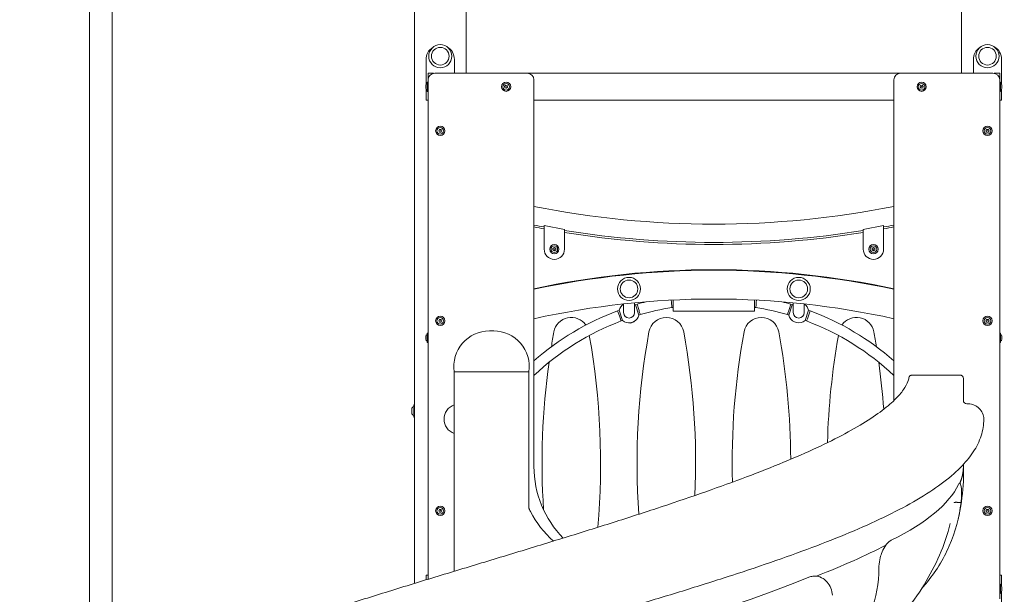
# Model space of a CAD drawing. Units: millimetres. Extents: x -119 to 19171, y -1204 to 12566.
# Drawn here: x 13206 to 14656, y 10452 to 11299 of the extents above; entities that cross this region are included whole.
import ezdxf

# ---------------------------------------------------------------- set-up
doc = ezdxf.new("R2010")
doc.units = ezdxf.units.MM
doc.layers.add('Widoczne (ISO)', color=7, linetype='Continuous', lineweight=20)
doc.layers.add('wymiary 100 strefy', color=7, linetype='Continuous')
doc.styles.get("Standard").update_dxf_attribs({"font": 'arial.ttf'})
doc.dimstyles.new('FK_rzuty 100_m$0', dxfattribs={"dimscale": 100, "dimtxt": 2.5, "dimasz": 2.5, "dimexe": 1.25, "dimexo": 0.625, "dimtad": 1, "dimlfac": 0.001, "dimrnd": 0.01, "dimzin": 1, "dimdsep": 46, "dimtxsty": 'Standard', "dimblk": 'OBLIQUE', "dimblk1": 'ARCHTICK', "dimblk2": 'OBLIQUE', "dimcen": 2.5, "dimadec": 0, "dimazin": 0, "dimtfac": 1, "dimtmove": 0, "dimatfit": 3, "dimfxl": 1, "dimarcsym": 0})

# ---------------------------------------------------------------- blocks, each defined once
blk = doc.blocks.new('_Oblique')
at = {"color": 0, "linetype": 'ByBlock', "lineweight": -2}
blk.add_line((-0.5, -0.5), (0.5, 0.5), dxfattribs=at)
blk = doc.blocks.new('*D197')
at = {"layer": 'Defpoints', "color": 0, "transparency": 16777216}
for p in [(14233, 12440.5), (14233, 9009), (19046.4, 9009)]:
    blk.add_point(p, dxfattribs=at)
at = {"layer": 'wymiary 100 strefy', "color": 0, "lineweight": -2, "transparency": 16777216}
for p, q in [((14295.5, 12440.5), (19171.4, 12440.5)), ((19046.4, 12440.5), (19046.4, 9009)), ((14295.5, 9009), (19171.4, 9009))]:
    blk.add_line(p, q, dxfattribs=at)
at = {"layer": 'wymiary 100 strefy', "color": 0, "lineweight": -2, "transparency": 16777216, "xscale": 250, "yscale": 250, "zscale": 250}
for p, rotation in [((19046.4, 12440.5), 90), ((19046.4, 9009), 270)]:
    blk.add_blockref('_Oblique', p, dxfattribs=dict(at, rotation=rotation))
at = {"layer": 'wymiary 100 strefy', "color": 0, "transparency": 16777216, "insert": (18856.2, 10724.8), "char_height": 250, "attachment_point": 5, "rotation": 90}
blk.add_mtext('3.43', dxfattribs=at)
blk = doc.blocks.new('_ArchTick')
at = {"color": 0, "linetype": 'ByBlock', "const_width": 0.15}
blk.add_lwpolyline([(-0.5, -0.5), (0.5, 0.5)], dxfattribs=at)

msp = doc.modelspace()

# ---------------------------------------------------------------- linework, layer by layer
at = {"layer": 'Widoczne (ISO)'}
for p, q in [((13787.345, 10467.938), (13787.345, 11809.046)), ((13863.445, 11220.046), (13863.445, 11809.046)), ((14593.345, 11220.046), (14593.345, 11809.046)), ((13308.545, 10284.186), (13308.545, 11617.046)), ((13342.245, 10303.502), (13342.245, 11617.046)), ((13804.593, 11240.046), (13804.593, 11203.902)), ((13846.197, 11220.046), (13846.197, 11240.046)), ((14610.593, 11240.046), (14610.593, 11220.046)), ((14652.197, 11203.902), (14652.197, 11240.046)), ((13807.395, 11215.046), (13807.395, 11220.046)), ((13815.395, 11220.046), (13807.395, 11220.046)), ((13807.395, 11215.046), (13807.395, 11210.046)), ((13815.395, 11220.046), (13815.395, 11219.844)), ((13817.395, 11220.046), (13953.395, 11220.046)), ((14503.395, 11220.046), (13953.395, 11220.046)), ((14503.395, 11220.046), (14639.395, 11220.046)), ((14641.395, 11219.844), (14641.395, 11220.046)), ((14649.395, 11220.046), (14641.395, 11220.046)), ((14649.395, 11220.046), (14649.395, 11215.046)), ((14649.395, 11215.046), (14649.395, 11210.046)), ((13804.095, 11202.356), (13804.095, 11197.737)), ((13804.593, 11196.19), (13804.593, 11180.046)), ((13806.095, 11193.506), (13806.095, 11206.586)), ((13807.135, 11206.846), (13806.355, 11206.846)), ((13807.395, 10474.088), (13807.395, 11210.046)), ((13920.192, 11200.738), (13921.893, 11202.3)), ((13920.694, 11198.484), (13920.192, 11200.738)), ((13922.898, 11197.792), (13920.694, 11198.484)), ((13921.893, 11202.3), (13924.096, 11201.608)), ((13924.599, 11199.354), (13922.898, 11197.792)), ((13924.096, 11201.608), (13924.599, 11199.354)), ((13963.395, 11210.046), (13963.395, 10640.046)), ((14493.395, 10737.349), (14493.395, 11210.046)), ((14532.157, 11199.478), (14532.784, 11201.701)), ((14533.768, 11197.824), (14532.157, 11199.478)), ((14532.784, 11201.701), (14535.023, 11202.269)), ((14536.006, 11198.391), (14533.768, 11197.824)), ((14535.023, 11202.269), (14536.634, 11200.614)), ((14536.634, 11200.614), (14536.006, 11198.391)), ((14649.395, 11210.046), (14649.395, 10445.046)), ((14649.655, 11206.846), (14650.435, 11206.846)), ((14650.695, 11206.586), (14650.695, 11193.506)), ((14652.197, 11180.046), (14652.197, 11196.19)), ((14652.695, 11197.737), (14652.695, 11202.356)), ((13807.135, 11193.246), (13806.355, 11193.246)), ((14649.655, 11193.246), (14650.435, 11193.246)), ((13807.395, 11180.046), (13804.593, 11180.046)), ((14493.395, 11180.046), (13963.395, 11180.046)), ((14652.197, 11180.046), (14649.395, 11180.046)), ((13823.086, 11135.046), (13824.24, 11137.046)), ((13824.24, 11133.046), (13823.086, 11135.046)), ((13824.24, 11137.046), (13826.55, 11137.046)), ((13826.55, 11133.046), (13824.24, 11133.046)), ((13826.55, 11137.046), (13827.705, 11135.046)), ((13827.705, 11135.046), (13826.55, 11133.046)), ((14629.087, 11134.98), (14630.184, 11137.012)), ((14630.298, 11133.014), (14629.087, 11134.98)), ((14630.184, 11137.012), (14632.493, 11137.078)), ((14632.606, 11133.08), (14630.298, 11133.014)), ((14632.493, 11137.078), (14633.704, 11135.112)), ((14633.704, 11135.112), (14632.606, 11133.08)), ((14008.395, 10989.715), (13978.395, 10995.546)), ((13978.395, 10995.546), (13978.395, 10960.546)), ((14478.395, 10995.546), (14448.395, 10989.715)), ((14478.395, 10960.546), (14478.395, 10995.546)), ((14008.395, 10960.546), (14008.395, 10989.715)), ((14448.395, 10989.715), (14448.395, 10960.546)), ((13991.395, 10961.701), (13993.395, 10962.855)), ((13991.395, 10959.391), (13991.395, 10961.701)), ((13993.395, 10958.237), (13991.395, 10959.391)), ((13993.395, 10962.855), (13995.395, 10961.701)), ((13995.395, 10959.391), (13993.395, 10958.237)), ((13995.395, 10961.701), (13995.395, 10959.391)), ((14461.395, 10961.701), (14463.395, 10962.855)), ((14461.395, 10959.391), (14461.395, 10961.701)), ((14463.395, 10958.237), (14461.395, 10959.391)), ((14463.395, 10962.855), (14465.395, 10961.701)), ((14465.395, 10959.391), (14463.395, 10958.237)), ((14465.395, 10961.701), (14465.395, 10959.391)), ((14095.395, 10867.046), (14095.395, 10879.889)), ((14111.395, 10867.046), (14111.395, 10881.531)), ((14115.224, 10879.443), (14112.887, 10878.661)), ((14112.887, 10878.661), (14117.967, 10863.488)), ((14115.224, 10879.443), (14115.37, 10879.486)), ((14117.619, 10871.808), (14115.224, 10879.443)), ((14165.895, 10882.713), (14165.671, 10885.527)), ((14168.395, 10885.663), (14168.395, 10869.213)), ((14288.395, 10869.213), (14288.395, 10885.663)), ((14290.895, 10882.713), (14291.12, 10885.527)), ((14338.823, 10863.488), (14343.903, 10878.661)), ((14339.171, 10871.808), (14341.567, 10879.443)), ((14341.42, 10879.486), (14341.567, 10879.443)), ((14343.903, 10878.661), (14341.567, 10879.443)), ((14345.395, 10867.046), (14345.395, 10881.531)), ((14361.395, 10867.046), (14361.395, 10879.889)), ((14086.349, 10869.769), (14086.489, 10869.822)), ((14088.823, 10870.604), (14086.489, 10869.822)), ((14089.171, 10862.284), (14086.489, 10869.822)), ((14093.903, 10855.432), (14088.823, 10870.604)), ((14120.014, 10864.174), (14117.967, 10863.488)), ((14168.395, 10874.713), (14166.537, 10874.713)), ((14168.395, 10869.213), (14288.395, 10869.213)), ((14290.253, 10874.713), (14288.395, 10874.713)), ((14338.823, 10863.488), (14336.777, 10864.174)), ((14367.967, 10870.604), (14362.887, 10855.432)), ((14367.619, 10862.284), (14370.301, 10869.822)), ((14370.301, 10869.822), (14367.967, 10870.604)), ((14370.301, 10869.822), (14370.442, 10869.769)), ((13823.086, 10855.046), (13824.24, 10857.046)), ((13824.24, 10853.046), (13823.086, 10855.046)), ((13824.24, 10857.046), (13826.55, 10857.046)), ((13826.55, 10853.046), (13824.24, 10853.046)), ((13826.55, 10857.046), (13827.705, 10855.046)), ((13827.705, 10855.046), (13826.55, 10853.046)), ((14093.903, 10855.432), (14091.854, 10854.746)), ((14110.741, 10853.766), (14105.526, 10852.02)), ((14105.621, 10852.212), (14105.526, 10852.02)), ((14105.653, 10851.641), (14105.526, 10852.02)), ((14110.868, 10853.387), (14105.653, 10851.641)), ((14110.549, 10853.862), (14110.741, 10853.766)), ((14110.868, 10853.387), (14110.741, 10853.766)), ((14350.079, 10852.417), (14347.234, 10853.37)), ((14364.936, 10854.746), (14362.887, 10855.432)), ((14629.086, 10855.046), (14630.24, 10857.046)), ((14630.24, 10853.046), (14629.086, 10855.046)), ((14630.24, 10857.046), (14632.55, 10857.046)), ((14632.55, 10853.046), (14630.24, 10853.046)), ((14632.55, 10857.046), (14633.705, 10855.046)), ((14633.705, 10855.046), (14632.55, 10853.046)), ((13806.095, 10823.506), (13806.095, 10836.586)), ((13807.135, 10836.846), (13806.355, 10836.846)), ((13904.049, 10840.141), (13897.741, 10840.141)), ((14649.655, 10836.846), (14650.435, 10836.846)), ((14650.695, 10836.586), (14650.695, 10823.506)), ((13804.095, 10832.356), (13804.095, 10827.737)), ((13807.135, 10823.246), (13806.355, 10823.246)), ((14649.655, 10823.246), (14650.435, 10823.246)), ((14652.695, 10827.737), (14652.695, 10832.356)), ((13955.895, 10780.046), (13845.895, 10780.046)), ((13845.895, 10485.835), (13845.895, 10780.046)), ((13955.895, 10578.84), (13955.895, 10780.046)), ((14520.472, 10775.046), (14590.677, 10775.046)), ((14590.895, 10775.046), (14590.677, 10775.046)), ((14595.895, 10737.546), (14595.895, 10770.046)), ((14603.395, 10732.546), (14600.895, 10732.546)), ((13783.525, 10724.933), (13783.525, 10719.159)), ((13786.225, 10713.486), (13786.225, 10730.606)), ((13787.345, 10730.946), (13786.565, 10730.946)), ((13787.345, 10713.146), (13786.565, 10713.146)), ((14595.895, 10640.046), (14595.895, 10643.199)), ((14587.263, 10587.39), (14592.507, 10587.39)), ((13823.086, 10575.046), (13824.24, 10577.046)), ((13824.24, 10573.046), (13823.086, 10575.046)), ((13824.24, 10577.046), (13826.55, 10577.046)), ((13826.55, 10573.046), (13824.24, 10573.046)), ((13826.55, 10577.046), (13827.705, 10575.046)), ((13827.705, 10575.046), (13826.55, 10573.046)), ((14629.086, 10575.046), (14630.24, 10577.046)), ((14630.24, 10573.046), (14629.086, 10575.046)), ((14630.24, 10577.046), (14632.55, 10577.046)), ((14632.55, 10573.046), (14630.24, 10573.046)), ((14632.55, 10577.046), (14633.705, 10575.046)), ((14633.705, 10575.046), (14632.55, 10573.046)), ((14576.633, 10556.213), (14576.633, 10556.214)), ((13804.593, 10480.046), (13807.395, 10480.046)), ((13804.593, 10480.046), (13804.593, 10473.23)), ((14649.395, 10480.046), (14652.197, 10480.046)), ((14652.197, 10463.902), (14652.197, 10480.046)), ((14538.733, 10467.19), (14540.355, 10467.19)), ((14649.655, 10466.846), (14650.435, 10466.846)), ((14650.695, 10466.586), (14650.695, 10453.506)), ((14652.695, 10457.737), (14652.695, 10462.356)), ((14649.655, 10453.246), (14650.435, 10453.246)), ((14652.197, 10420.046), (14652.197, 10456.19))]:
    msp.add_line(p, q, dxfattribs=at)
for centre, radius in [((13825.395, 11245.046), 17), ((13825.395, 11245.046), 13), ((14631.395, 11245.046), 17), ((14631.395, 11245.046), 13), ((13922.395, 11200.046), 6.8), ((13922.395, 11200.046), 4.878), ((13922.395, 11200.046), 0.231), ((14534.395, 11200.046), 6.8), ((14534.395, 11200.046), 4.878), ((14534.395, 11200.046), 0.231), ((13825.395, 11135.046), 6.8), ((13825.395, 11135.046), 4.878), ((14631.395, 11135.046), 6.8), ((14631.395, 11135.046), 4.878), ((13825.395, 11135.046), 0.231), ((14631.395, 11135.046), 0.231), ((13993.395, 10960.546), 6.8), ((13993.395, 10960.546), 4.878), ((14463.395, 10960.546), 6.8), ((14463.395, 10960.546), 4.878), ((13993.395, 10960.546), 0.231), ((14463.395, 10960.546), 0.231), ((14103.395, 10902.046), 17), ((14103.395, 10902.046), 13), ((14353.395, 10902.046), 17), ((14353.395, 10902.046), 13), ((13825.395, 10855.046), 6.8), ((13825.395, 10855.046), 4.878), ((13825.395, 10855.046), 0.231), ((14631.395, 10855.046), 6.8), ((14631.395, 10855.046), 4.878), ((14631.395, 10855.046), 0.231), ((13825.395, 10575.046), 6.8), ((13825.395, 10575.046), 4.878), ((13825.395, 10575.046), 0.231), ((14631.395, 10575.046), 6.8), ((14631.395, 10575.046), 4.878), ((14631.395, 10575.046), 0.231)]:
    msp.add_circle(centre, radius, dxfattribs=at)
for centre, radius, start, end in [((13817.395, 11210.046), 10, 90, 180), ((13953.395, 11210.046), 10, 0, 90), ((14503.395, 11210.046), 10, 90, 180), ((14639.395, 11210.046), 10, 0, 90), ((13806.745, 11202.356), 2.649, 104.187416, 180), ((13806.745, 11197.737), 2.649, 180, 255.812584), ((13806.355, 11206.586), 0.26, 90, 180), ((13807.135, 11206.586), 0.26, 0, 90), ((14649.655, 11206.586), 0.26, 90, 180), ((14650.435, 11206.586), 0.26, 0, 90), ((14650.046, 11202.356), 2.649, 0, 75.812584), ((14650.046, 11197.737), 2.649, 284.187416, 0), ((13806.355, 11193.506), 0.26, 180, 270), ((13807.135, 11193.506), 0.26, 270, 0), ((14649.655, 11193.506), 0.26, 180, 270), ((14650.435, 11193.506), 0.26, 270, 0), ((14228.395, 12359.046), 1361.55, 258.776825, 281.223175), ((14228.395, 12359.046), 1388.45, 258.997005, 259.626926), ((14228.395, 12342.563), 1375, 258.888012, 259.524318), ((14228.395, 12359.046), 1388.45, 280.373074, 281.002995), ((14228.395, 12342.563), 1375, 280.475682, 281.111988), ((14228.395, 12359.046), 1388.45, 260.883056, 279.116944), ((14228.395, 12342.563), 1375, 260.793104, 279.206896), ((13993.395, 10960.546), 15, 180, 0), ((14463.395, 10960.546), 15, 180, 0), ((14228.439, 9663.667), 1266.707, 77.926335, 102.077728), ((14228.395, 9662.827), 1266.707, 77.924304, 102.075696), ((14228.395, 9662.827), 1224.307, 77.499455, 102.500545), ((14103.395, 10867.046), 15, 122.230953, 166.279927), ((14103.395, 10867.046), 15, 50.741833, 57.769047), ((14228.395, 10493.696), 402.005, 104.421785, 106.329071), ((14228.395, 10493.696), 402.005, 73.670929, 75.578215), ((14353.395, 10867.046), 15, 122.230953, 129.258167), ((14353.395, 10867.046), 15, 13.720073, 57.769047), ((14228.395, 10493.034), 402.625, 110.658724, 131.1613), ((14103.395, 10867.046), 8, 180, 0), ((14103.395, 10867.046), 15, 298.486417, 346.279927), ((14228.395, 10493.696), 386.005, 99.221527, 106.306575), ((14228.395, 10493.696), 386.005, 73.693425, 80.778473), ((14353.395, 10867.046), 15, 193.720073, 245.74995), ((14353.395, 10867.046), 8, 180, 0), ((14228.395, 10493.034), 402.625, 48.8387, 69.341276), ((14228.395, 10493.034), 386.625, 110.680834, 133.268578), ((14018.395, 10833.997), 26, 34.588468, 169.617989), ((14103.395, 10867.046), 15, 230.741833, 278.535342), ((14158.395, 10833.997), 26, 10.382011, 169.617989), ((14298.395, 10833.997), 26, 10.382011, 169.617989), ((14353.395, 10867.046), 15, 257.228291, 309.258167), ((14228.395, 10493.034), 386.625, 46.731422, 69.319166), ((14438.395, 10833.997), 26, 10.382011, 145.411532), ((13806.745, 10832.356), 2.649, 104.187416, 180), ((13806.355, 10836.586), 0.26, 90, 180), ((13807.135, 10836.586), 0.26, 0, 90), ((13897.741, 10787.729), 52.412, 90, 188.42922), ((13904.049, 10787.729), 52.412, 351.57078, 90), ((15047.27, 10645.497), 1072, 169.617989, 170.805406), ((12989.52, 10645.497), 1072, 354.923119, 10.09278), ((15187.27, 10645.497), 1072, 169.617989, 184.040233), ((13129.52, 10645.497), 1072, 357.435881, 10.382011), ((15327.27, 10645.497), 1072, 169.617989, 181.512992), ((13269.52, 10645.497), 1072, 0.289034, 10.382011), ((15467.27, 10645.497), 1072, 169.90722, 178.398683), ((13409.52, 10645.497), 1072, 9.194594, 10.382011), ((14649.655, 10836.586), 0.26, 90, 180), ((14650.435, 10836.586), 0.26, 0, 90), ((14650.046, 10832.356), 2.649, 0, 75.812584), ((13806.745, 10827.737), 2.649, 180, 255.812584), ((13806.355, 10823.506), 0.26, 180, 270), ((13807.135, 10823.506), 0.26, 270, 0), ((14649.655, 10823.506), 0.26, 180, 270), ((14650.435, 10823.506), 0.26, 270, 0), ((14650.046, 10827.737), 2.649, 284.187416, 0), ((15047.27, 10645.497), 1072, 172.042152, 183.686576), ((13409.52, 10645.497), 1072, 4.237051, 7.957848), ((14590.895, 10770.046), 5, 0, 90), ((14600.895, 10737.546), 5, 180, 270), ((14603.395, 10710.046), 22.5, 359.999999, 90), ((13787.297, 10724.933), 3.773, 106.521653, 180), ((13787.297, 10719.159), 3.773, 180, 253.478347), ((13786.565, 10730.606), 0.34, 90, 180), ((13853.395, 10710.046), 22.5, 109.471221, 250.528779), ((13786.565, 10713.486), 0.34, 180, 270), ((14113.395, 10640.046), 150, 180, 224.551987), ((14355.324, 10630.788), 240.749, 0, 2.203958), ((14096.67, 10645.781), 155.88, 207.490714, 227.788988), ((14649.655, 10466.586), 0.26, 90, 180), ((14650.435, 10466.586), 0.26, 0, 90), ((14650.046, 10462.356), 2.649, 0, 75.812584), ((14650.046, 10457.737), 2.649, 284.187416, 0), ((14649.655, 10453.506), 0.26, 180, 270), ((14650.435, 10453.506), 0.26, 270, 0)]:
    msp.add_arc(centre, radius, start, end, dxfattribs=at)
for centre, major_axis, ratio, start_param, end_param in [((13900.895, 10644.529), (-695, 0), 0.30573068, 2.58393437, 2.99716421), ((14587.263, 10588.185), (0.832, 0), 0.95627109, 4.6070557, 4.71250007), ((13900.895, 10507.56), (-694.249, -142.343), 0.22692412, 1.84897018, 2.26222765)]:
    msp.add_ellipse(centre, major_axis=major_axis, ratio=ratio, start_param=start_param, end_param=end_param, dxfattribs=at)
for points, knots in [([(13814.762, 11258.31), (13814.738, 11258.297), (13814.715, 11258.283), (13814.692, 11258.27), (13811.212, 11256.282), (13808.464, 11253.28), (13806.754, 11249.731), (13805.319, 11246.754), (13804.593, 11243.401), (13804.593, 11240.046)], [2.08697576, 2.08697576, 2.08697576, 2.08697576, 2.09081361, 2.09081361, 2.09081361, 2.6622713, 2.6622713, 2.6622713, 3.14159265, 3.14159265, 3.14159265, 3.14159265]), ([(13846.197, 11240.046), (13846.197, 11243.927), (13845.223, 11247.802), (13843.311, 11251.101), (13841.585, 11254.078), (13839.079, 11256.58), (13836.028, 11258.31)], [0, 0, 0, 0, 0.55440859, 0.55440859, 0.55440859, 1.05461689, 1.05461689, 1.05461689, 1.05461689]), ([(14620.762, 11258.31), (14620.738, 11258.297), (14620.715, 11258.283), (14620.692, 11258.27), (14617.212, 11256.282), (14614.464, 11253.28), (14612.754, 11249.731), (14611.319, 11246.754), (14610.593, 11243.401), (14610.593, 11240.046)], [2.08697576, 2.08697576, 2.08697576, 2.08697576, 2.09081361, 2.09081361, 2.09081361, 2.6622713, 2.6622713, 2.6622713, 3.14159265, 3.14159265, 3.14159265, 3.14159265]), ([(14652.197, 11240.046), (14652.197, 11243.927), (14651.223, 11247.802), (14649.311, 11251.101), (14647.585, 11254.078), (14645.079, 11256.58), (14642.028, 11258.31)], [0, 0, 0, 0, 0.55440859, 0.55440859, 0.55440859, 1.05461689, 1.05461689, 1.05461689, 1.05461689]), ([(14165.895, 10882.713), (14165.898, 10882.672), (14165.902, 10882.632), (14165.948, 10882.046), (14165.992, 10881.502), (14166.078, 10880.425), (14166.12, 10879.896), (14166.233, 10878.489), (14166.299, 10877.673), (14166.409, 10876.296), (14166.454, 10875.746), (14166.517, 10874.958), (14166.535, 10874.739), (14166.537, 10874.713), (14166.537, 10874.713), (14166.537, 10874.713)], [-0.01210665, -0.01210665, -0.01210665, -0.01210665, 0, 0, 0.16441915, 0.16441915, 0.33191011, 0.33191011, 0.62958501, 0.62958501, 0.92474706, 0.92474706, 1.23029686, 1.23029686, 1.24952075, 1.24952075, 1.24952075, 1.24952075]), ([(14290.895, 10882.713), (14290.892, 10882.671), (14290.888, 10882.629), (14290.84, 10882.016), (14290.794, 10881.448), (14290.704, 10880.322), (14290.66, 10879.77), (14290.547, 10878.359), (14290.483, 10877.56), (14290.375, 10876.221), (14290.332, 10875.689), (14290.27, 10874.918), (14290.253, 10874.713), (14290.253, 10874.713)], [-2.51177441, -2.51177441, -2.51177441, -2.51177441, -2.49915408, -2.49915408, -2.32730323, -2.32730323, -2.15144124, -2.15144124, -1.85640813, -1.85640813, -1.56432199, -1.56432199, -1.25002571, -1.25002571, -1.25002571, -1.25002571]), ([(14117.619, 10871.808), (14117.635, 10871.757), (14117.651, 10871.706), (14117.979, 10870.66), (14118.287, 10869.679), (14118.86, 10867.854), (14119.119, 10867.027), (14119.554, 10865.64), (14119.726, 10865.092), (14119.955, 10864.36), (14120.014, 10864.174), (14120.014, 10864.174)], [-2.50510865, -2.50510865, -2.50510865, -2.50510865, -2.48895744, -2.48895744, -2.17625652, -2.17625652, -1.86336577, -1.86336577, -1.55048147, -1.55048147, -1.2444197, -1.2444197, -1.2444197, -1.2444197]), ([(14339.171, 10871.808), (14339.156, 10871.759), (14339.141, 10871.711), (14338.823, 10870.7), (14338.525, 10869.749), (14337.959, 10867.945), (14337.698, 10867.112), (14337.258, 10865.708), (14337.082, 10865.149), (14336.842, 10864.382), (14336.779, 10864.181), (14336.777, 10864.174), (14336.777, 10864.174), (14336.777, 10864.174)], [-0.01534999, -0.01534999, -0.01534999, -0.01534999, 0, 0, 0.30263421, 0.30263421, 0.61492274, 0.61492274, 0.92717636, 0.92717636, 1.23957858, 1.23957858, 1.24523607, 1.24523607, 1.24523607, 1.24523607]), ([(14089.171, 10862.284), (14089.181, 10862.257), (14089.191, 10862.23), (14089.554, 10861.209), (14089.903, 10860.227), (14090.549, 10858.412), (14090.84, 10857.594), (14091.33, 10856.218), (14091.524, 10855.674), (14091.787, 10854.935), (14091.854, 10854.746), (14091.854, 10854.746)], [-0.00862388, -0.00862388, -0.00862388, -0.00862388, 0, 0, 0.31637671, 0.31637671, 0.62890089, 0.62890089, 0.94137022, 0.94137022, 1.25208797, 1.25208797, 1.25208797, 1.25208797]), ([(14367.619, 10862.284), (14367.602, 10862.237), (14367.586, 10862.19), (14367.23, 10861.19), (14366.895, 10860.249), (14366.261, 10858.466), (14365.968, 10857.644), (14365.475, 10856.257), (14365.278, 10855.706), (14365.009, 10854.95), (14364.939, 10854.752), (14364.936, 10854.746), (14364.936, 10854.746), (14364.936, 10854.746)], [-2.50628142, -2.50628142, -2.50628142, -2.50628142, -2.49128986, -2.49128986, -2.18791004, -2.18791004, -1.87558686, -1.87558686, -1.56329982, -1.56329982, -1.25088734, -1.25088734, -1.24569182, -1.24569182, -1.24569182, -1.24569182]), ([(13205.913, 10151.912), (13206.08, 10160.583), (13207.433, 10169.249), (13212.454, 10186.693), (13216.332, 10195.493), (13226.359, 10212.764), (13232.697, 10221.273), (13247.947, 10238.365), (13257.117, 10246.933), (13278.206, 10264.082), (13290.281, 10272.641), (13316.902, 10289.528), (13331.426, 10297.84), (13362.551, 10314.194), (13379.135, 10322.241), (13414.097, 10338.111), (13432.461, 10345.945), (13470.871, 10361.506), (13490.96, 10369.252), (13532.382, 10384.587), (13553.747, 10392.194), (13597.67, 10407.354), (13620.295, 10414.933), (13666.305, 10429.998), (13689.747, 10437.502), (13737.222, 10452.457), (13761.315, 10459.933), (13809.827, 10474.853), (13834.314, 10482.315), (13883.235, 10497.189), (13907.74, 10504.619), (13956.437, 10519.436), (13980.698, 10526.848), (14028.594, 10541.631), (14052.3, 10549.02), (14098.802, 10563.754), (14121.664, 10571.122), (14166.109, 10585.787), (14187.766, 10593.105), (14229.623, 10607.698), (14249.894, 10614.994), (14288.54, 10629.454), (14307.01, 10636.658), (14341.963, 10650.973), (14358.508, 10658.106), (14389.317, 10672.219), (14403.635, 10679.216), (14429.602, 10692.891), (14441.37, 10699.612), (14462.265, 10712.708), (14471.446, 10719.1), (14487.024, 10731.305), (14493.448, 10737.118), (14503.507, 10747.745), (14507.239, 10752.616), (14512.553, 10761.276), (14514.106, 10765.013), (14515.212, 10769.16), (14515.399, 10770.027), (14515.541, 10770.874)], [0.4260373, 0.4260373, 0.4260373, 0.4260373, 6.36438447, 6.36438447, 12.85016293, 12.85016293, 19.82026115, 19.82026115, 27.52324773, 27.52324773, 35.70948482, 35.70948482, 43.94744566, 43.94744566, 52.06186609, 52.06186609, 60.04638411, 60.04638411, 67.98096128, 67.98096128, 75.79996832, 75.79996832, 83.6019068, 83.6019068, 91.3341786, 91.3341786, 99.04093466, 99.04093466, 106.73493994, 106.73493994, 114.39532483, 114.39532483, 122.03611151, 122.03611151, 129.65543221, 129.65543221, 137.25637909, 137.25637909, 144.81421714, 144.81421714, 152.35955783, 152.35955783, 159.83720817, 159.83720817, 167.29440433, 167.29440433, 174.68958921, 174.68958921, 181.94378477, 181.94378477, 189.1302538, 189.1302538, 196.18044391, 196.18044391, 203.04914265, 203.04914265, 210.06402456, 210.06402456, 212.04605888, 212.04605888, 212.04605888, 212.04605888]), ([(14515.542, 10770.875), (14515.631, 10771.407), (14515.81, 10771.932), (14516.321, 10772.885), (14516.66, 10773.326), (14517.451, 10774.067), (14517.914, 10774.376), (14518.901, 10774.823), (14519.438, 10774.968), (14520.141, 10775.038), (14520.307, 10775.046), (14520.472, 10775.046)], [0, 0, 0, 0, 0.161998047, 0.161998047, 0.324543819, 0.324543819, 0.487069826, 0.487069826, 0.649596703, 0.649596703, 0.699213403, 0.699213403, 0.699213403, 0.699213403]), ([(14625.895, 10710.046), (14625.895, 10701.762), (14624.534, 10693.467), (14619.32, 10677.298), (14615.42, 10669.383), (14605.213, 10653.675), (14598.732, 10645.87), (14583.118, 10630.177), (14573.802, 10622.3), (14552.542, 10606.616), (14540.525, 10598.811), (14514.116, 10583.363), (14499.673, 10575.693), (14468.764, 10560.562), (14452.295, 10553.084), (14417.459, 10538.25), (14399.085, 10530.878), (14360.595, 10516.196), (14340.434, 10508.87), (14298.711, 10494.3), (14277.108, 10487.041), (14232.665, 10472.577), (14209.781, 10465.347), (14163.005, 10450.915), (14139.052, 10443.696), (14090.49, 10429.302), (14065.82, 10422.109), (14016.04, 10407.758), (13990.867, 10400.57), (13944.1, 10387.278), (13922.482, 10381.161), (13900.895, 10375.046)], [0, 0, 0, 0, 6.87976994, 6.87976994, 13.90559725, 13.90559725, 21.41990084, 21.41990084, 29.4677011, 29.4677011, 37.71637176, 37.71637176, 45.96704343, 45.96704343, 54.09316159, 54.09316159, 62.14847097, 62.14847097, 70.1768074, 70.1768074, 78.14365456, 78.14365456, 86.08621889, 86.08621889, 94.02201359, 94.02201359, 101.92877565, 101.92877565, 109.83011891, 109.83011891, 116.56119673, 116.56119673, 116.56119673, 116.56119673]), ([(14596.073, 10630.788), (14596.073, 10614.496), (14594.723, 10598.176), (14590.971, 10575.406), (14589.627, 10568.689), (14588.064, 10562.041)], [0, 0, 0, 0, 5.87780709, 5.87780709, 8.3613761, 8.3613761, 8.3613761, 8.3613761]), ([(14590.645, 10615.577), (14590.517, 10615.656), (14590.388, 10615.695), (14589.936, 10615.695), (14589.588, 10615.453), (14589.04, 10614.682), (14588.85, 10614.348), (14588.659, 10613.947)], [17.84421528, 17.84421528, 17.84421528, 17.84421528, 18.14990757, 18.14990757, 18.91216344, 18.91216344, 19.30505943, 19.30505943, 19.30505943, 19.30505943]), ([(14592.507, 10587.39), (14592.91, 10591.051), (14593.168, 10594.541), (14593.39, 10601.227), (14593.327, 10604.32), (14592.945, 10608.98), (14592.685, 10610.709), (14591.889, 10614.034), (14591.29, 10615.217), (14590.645, 10615.577)], [0.000001, 0.000001, 0.000001, 0.000001, 1.15501071, 1.15501071, 2.40563401, 2.40563401, 3.39523875, 3.39523875, 4.81699488, 4.81699488, 4.81699488, 4.81699488]), ([(14540.355, 10467.19), (14554.598, 10484.181), (14566.344, 10503.075), (14584.082, 10543.75), (14589.935, 10565.316), (14592.507, 10587.39)], [0.000001, 0.000001, 0.000001, 0.000001, 6.6845307, 6.6845307, 13.41056836, 13.41056836, 13.41056836, 13.41056836]), ([(14587.176, 10587.394), (14586.863, 10587.426), (14586.555, 10587.451), (14586.253, 10587.469), (14585.95, 10587.488), (14585.65, 10587.499), (14585.362, 10587.504), (14585.074, 10587.509), (14584.8, 10587.507), (14584.54, 10587.498), (14584.28, 10587.489), (14584.032, 10587.473), (14583.807, 10587.451), (14583.582, 10587.428), (14583.378, 10587.4), (14583.196, 10587.364), (14583.015, 10587.329), (14582.854, 10587.287), (14582.722, 10587.24), (14582.591, 10587.193), (14582.485, 10587.141), (14582.406, 10587.084), (14582.367, 10587.055), (14582.334, 10587.025), (14582.309, 10586.994), (14582.284, 10586.963), (14582.266, 10586.931), (14582.255, 10586.898)], [0, 0, 0, 0, 0.00093015982, 0.00093015982, 0.00093015982, 0.00186031964, 0.00186031964, 0.00186031964, 0.00279047947, 0.00279047947, 0.00279047947, 0.00372063929, 0.00372063929, 0.00372063929, 0.00465079911, 0.00465079911, 0.00465079911, 0.00558095893, 0.00558095893, 0.00558095893, 0.00651111875, 0.00651111875, 0.00651111875, 0.00697619866, 0.00697619866, 0.00697619866, 0.00744127858, 0.00744127858, 0.00744127858, 0.00744127858]), ([(13955.824, 10578.99), (13955.833, 10578.972), (13955.85, 10578.935), (13955.903, 10578.823), (13955.939, 10578.747), (13956.04, 10578.536), (13956.108, 10578.393), (13956.353, 10577.884), (13956.576, 10577.424), (13957.257, 10576.042), (13957.78, 10575), (13958.391, 10573.826)], [-0.955832697, -0.955832697, -0.955832697, -0.955832697, -0.867481483, -0.867481483, -0.776072006, -0.776072006, -0.657932148, -0.657932148, -0.396885652, -0.396885652, -0.000001495, -0.000001495, -0.000001495, -0.000001495]), ([(14576.633, 10556.213), (14572.544, 10540.235), (14567.192, 10524.699), (14554.207, 10494.493), (14546.502, 10479.822), (14528.992, 10451.34), (14519.024, 10437.484), (14496.948, 10410.418), (14484.586, 10397.157), (14469.703, 10382.807), (14467.744, 10380.948), (14465.769, 10379.102)], [0, 0, 0, 0, 6.00576257, 6.00576257, 12.16796115, 12.16796115, 18.63881207, 18.63881207, 25.62344145, 25.62344145, 26.67233288, 26.67233288, 26.67233288, 26.67233288]), ([(14490.6, 10532.083), (14489.878, 10531.728), (14489.157, 10531.32), (14486.89, 10529.854), (14485.37, 10528.596), (14483.072, 10526.237), (14482.241, 10525.275), (14481.45, 10524.249)], [20.87860095, 20.87860095, 20.87860095, 20.87860095, 21.27491796, 21.27491796, 22.13744132, 22.13744132, 22.65479374, 22.65479374, 22.65479374, 22.65479374]), ([(14379.321, 10478.596), (14398.606, 10486.204), (14416.825, 10493.808), (14450.953, 10509.033), (14466.833, 10516.638), (14481.45, 10524.249)], [0.000001, 0.000001, 0.000001, 0.000001, 8.29630979, 8.29630979, 16.59295023, 16.59295023, 16.59295023, 16.59295023]), ([(14481.45, 10524.249), (14479.386, 10521.472), (14477.553, 10518.122), (14474.978, 10511.602), (14474.087, 10508.73), (14472.438, 10501.765), (14471.813, 10497.634), (14471.198, 10489.609), (14471.163, 10485.802), (14471.367, 10482.136)], [0, 0, 0, 0, 1.42468678, 1.42468678, 2.40569358, 2.40569358, 3.67159004, 3.67159004, 4.82592592, 4.82592592, 4.82592592, 4.82592592]), ([(14379.321, 10478.596), (14378.581, 10478.671), (14377.846, 10478.709), (14375.268, 10478.709), (14373.344, 10478.467), (14370.43, 10477.696), (14369.44, 10477.364), (14368.459, 10476.964)], [17.85041456, 17.85041456, 17.85041456, 17.85041456, 18.14992102, 18.14992102, 18.91217479, 18.91217479, 19.30426883, 19.30426883, 19.30426883, 19.30426883]), ([(14403.157, 10450.396), (14402.757, 10454.063), (14401.912, 10457.557), (14399.272, 10464.253), (14397.425, 10467.349), (14393.425, 10472.01), (14391.436, 10473.738), (14386.19, 10477.062), (14382.801, 10478.242), (14379.321, 10478.596)], [0.000001, 0.000001, 0.000001, 0.000001, 1.15666649, 1.15666649, 2.40927426, 2.40927426, 3.39940453, 3.39940453, 4.82423992, 4.82423992, 4.82423992, 4.82423992]), ([(14471.367, 10482.136), (14470.135, 10460.478), (14465.229, 10439.234), (14449.384, 10398.64), (14438.533, 10379.555), (14425.528, 10361.937)], [0.000001, 0.000001, 0.000001, 0.000001, 6.56303511, 6.56303511, 13.14712201, 13.14712201, 13.14712201, 13.14712201])]:
    msp.add_open_spline(points, degree=3, knots=knots, dxfattribs=at)
for points in [[(14515.542, 10770.875), (14515.542, 10770.875), (14515.541, 10770.874), (14515.541, 10770.874)], [(14534.922, 10461.075), (14536.768, 10463.118), (14538.585, 10465.163), (14540.355, 10467.19)]]:
    msp.add_open_spline(points, degree=3, dxfattribs=at)
msp.add_rational_spline([(14595.895, 10640.046), (14595.895, 10632.033), (14593.642, 10624.02), (14592.455, 10619.8), (14590.645, 10615.577)], [1, 0.999188998172, 1, 0.999572717629, 0.999595669075], degree=2, knots=[0, 0, 0, 0.0128205128, 0.0128205128, 0.0195750958, 0.0195750958, 0.0195750958], dxfattribs=at)

# ---------------------------------------------------------------- dimensions: what is measured, and where the dimension line sits
at = {"layer": 'wymiary 100 strefy'}
dim = msp.add_aligned_dim(p1=(14232.966, 12440.548), p2=(14232.966, 9009.046), distance=4813.43, dimstyle='FK_rzuty 100_m$0', dxfattribs=at)
dim.commit()
dim.dimension.update_dxf_attribs({"geometry": '*D197', "text_midpoint": (18856.167, 10724.797)})

doc.saveas('drawing.dxf')
